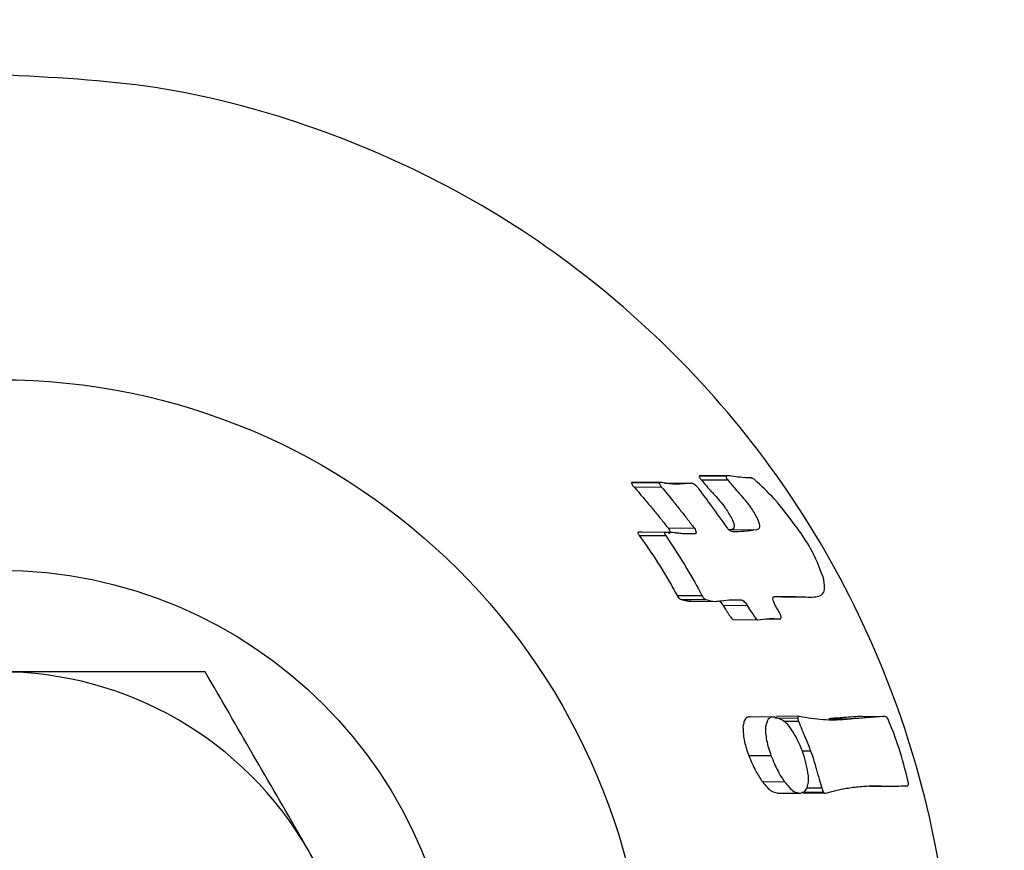
# Model space of a CAD drawing. Units: millimetres. Extents: x -540 to 483, y -276 to 333.
# Drawn here: x 71 to 73, y 136 to 138 of the extents above; entities that cross this region are included whole.
import ezdxf

# ---------------------------------------------------------------- set-up
doc = ezdxf.new("R2010")
doc.units = ezdxf.units.MM
doc.header["$MEASUREMENT"] = 0
doc.layers.add('layer 1', color=7, linetype='Continuous')

# ---------------------------------------------------------------- blocks, each defined once
blk = doc.blocks.new('ик 0151т-5')
at = {"layer": 'layer 1', "lineweight": 25}
for points in [[(-137.9878, 128.6737), (-137.9878, 128.6737), (81.4527, 163.4492), (81.4527, 163.4492)], [(72.4072, 136.9187), (72.4072, 136.9187), (72.4012, 136.9182), (72.4012, 136.9182)], [(72.4012, 136.9182), (72.4012, 136.9182), (72.4717, 136.9177), (72.4717, 136.9177)], [(72.4772, 136.9182), (72.4772, 136.9182), (72.4072, 136.9187), (72.4072, 136.9187)], [(72.2277, 136.9007), (72.2277, 136.9007), (72.2232, 136.9007), (72.2232, 136.9007)], [(72.2232, 136.9007), (72.2232, 136.9007), (72.2962, 136.8997), (72.2962, 136.8997)], [(72.3002, 136.9002), (72.3002, 136.9002), (72.2277, 136.9007), (72.2277, 136.9007)], [(72.2287, 136.8892), (72.2287, 136.8892), (72.3012, 136.8887), (72.3012, 136.8887)], [(72.3097, 136.8992), (72.3097, 136.8992), (72.3807, 136.8987), (72.3807, 136.8987)], [(72.4052, 136.9077), (72.4052, 136.9077), (72.4752, 136.9072), (72.4752, 136.9072)], [(72.5357, 136.9127), (72.5357, 136.9127), (72.5242, 136.9132), (72.5242, 136.9132)], [(72.2492, 136.7702), (72.2492, 136.7702), (72.2407, 136.7702), (72.2407, 136.7702)], [(72.2427, 136.7617), (72.2427, 136.7617), (72.3122, 136.7612), (72.3122, 136.7612)], [(72.3187, 136.7697), (72.3187, 136.7697), (72.2492, 136.7702), (72.2492, 136.7702)], [(72.3182, 136.7812), (72.3182, 136.7812), (72.3872, 136.7807), (72.3872, 136.7807)], [(72.3552, 136.7667), (72.3552, 136.7667), (72.3882, 136.7662), (72.3882, 136.7662)], [(72.4842, 136.7772), (72.4842, 136.7772), (72.4782, 136.7762), (72.4782, 136.7762)], [(72.4842, 136.7772), (72.4842, 136.7772), (72.5512, 136.7767), (72.5512, 136.7767)], [(72.3417, 136.6042), (72.3417, 136.6042), (72.4072, 136.6037), (72.4072, 136.6037)], [(72.3522, 136.5937), (72.3522, 136.5937), (72.4172, 136.5932), (72.4172, 136.5932)], [(72.3787, 136.5892), (72.3787, 136.5892), (72.4432, 136.5887), (72.4432, 136.5887)], [(72.4617, 136.5787), (72.4617, 136.5787), (72.5257, 136.5782), (72.5257, 136.5782)], [(72.4847, 136.5927), (72.4847, 136.5927), (72.5092, 136.5927), (72.5092, 136.5927)], [(72.6157, 136.6007), (72.6157, 136.6007), (72.6277, 136.6002), (72.6277, 136.6002)], [(72.6157, 136.6007), (72.6157, 136.6007), (72.6787, 136.6002), (72.6787, 136.6002)], [(72.6277, 136.6002), (72.6277, 136.6002), (72.6907, 136.5997), (72.6907, 136.5997)], [(72.4902, 136.5407), (72.4902, 136.5407), (72.5532, 136.5402), (72.5532, 136.5402)], [(72.5737, 136.5427), (72.5737, 136.5427), (72.6107, 136.5422), (72.6107, 136.5422)], [(72.5762, 136.5427), (72.5762, 136.5427), (72.6092, 136.5427), (72.6092, 136.5427)], [(71.3737, 135.9367), (71.2072, 136.2257), (70.8987, 136.4037), (70.5652, 136.4037)], [(72.5942, 136.2852), (72.5942, 136.2852), (72.5342, 136.2857), (72.5342, 136.2857)], [(72.5987, 136.2827), (72.5987, 136.2827), (72.6582, 136.2822), (72.6582, 136.2822)], [(72.6622, 136.2867), (72.6622, 136.2867), (72.6027, 136.2872), (72.6027, 136.2872)], [(72.6207, 136.2742), (72.6207, 136.2742), (72.6607, 136.2742), (72.6607, 136.2742)], [(72.7397, 136.2807), (72.7397, 136.2807), (72.7987, 136.2802), (72.7987, 136.2802)], [(72.8282, 136.2872), (72.8282, 136.2872), (72.8872, 136.2867), (72.8872, 136.2867)], [(72.6702, 136.1962), (72.6702, 136.1962), (72.6922, 136.1962), (72.6922, 136.1962)], [(72.5297, 136.1842), (72.5297, 136.1842), (72.5882, 136.1842), (72.5882, 136.1842)], [(72.5657, 136.1157), (72.5657, 136.1157), (72.6237, 136.1152), (72.6237, 136.1152)], [(72.6687, 136.0882), (72.6687, 136.0882), (72.7262, 136.0877), (72.7262, 136.0877)], [(72.6827, 136.0997), (72.6827, 136.0997), (72.7212, 136.0992), (72.7212, 136.0992)], [(72.8472, 136.1042), (72.8472, 136.1042), (72.8962, 136.1037), (72.8962, 136.1037)], [(72.9457, 136.1047), (72.9457, 136.1047), (72.9457, 136.1047), (72.9457, 136.1047)], [(72.6047, 136.0857), (72.6047, 136.0857), (72.6657, 136.0852), (72.6657, 136.0852)], [(72.6727, 136.0862), (72.6727, 136.0862), (72.7302, 136.0857), (72.7302, 136.0857)], [(71.3737, 135.0032), (71.5407, 135.2922), (71.5407, 135.6482), (71.3737, 135.9367)]]:
    blk.add_open_spline(points, degree=3, dxfattribs=at)
for points, knots in [([(70.5652, 137.9702), (70.7017, 137.9637), (70.8382, 137.9567), (70.9727, 137.9367), (70.9727, 137.9367), (71.1067, 137.9162), (71.2392, 137.8817), (71.3677, 137.8377), (71.3677, 137.8377), (71.4962, 137.7937), (71.6207, 137.7402), (71.7397, 137.6772), (71.7397, 137.6772), (71.8587, 137.6137), (71.9727, 137.5412), (72.0792, 137.4597), (72.0792, 137.4597), (72.1897, 137.3757), (72.2927, 137.2822), (72.3877, 137.1817), (72.3877, 137.1817), (72.4822, 137.0807), (72.5687, 136.9717), (72.6457, 136.8567), (72.6457, 136.8567), (72.7247, 136.7377), (72.7937, 136.6117), (72.8517, 136.4807), (72.8517, 136.4807), (72.9097, 136.3497), (72.9567, 136.2132), (72.9917, 136.0737), (72.9917, 136.0737), (73.0252, 135.9387), (73.0472, 135.8002), (73.0577, 135.6612), (73.0577, 135.6612), (73.0682, 135.5222), (73.0677, 135.3817), (73.0552, 135.2427), (73.0552, 135.2427), (73.0427, 135.1102), (73.0202, 134.9787), (72.9872, 134.8502), (72.9872, 134.8502), (72.9542, 134.7217), (72.9112, 134.5962), (72.8587, 134.4747), (72.8587, 134.4747), (72.8052, 134.3517), (72.7417, 134.2332), (72.6697, 134.1207), (72.6697, 134.1207), (72.5972, 134.0082), (72.5167, 133.9012), (72.4272, 133.8022), (72.4272, 133.8022), (72.3337, 133.6972), (72.2312, 133.6007), (72.1212, 133.5132), (72.1212, 133.5132), (72.0112, 133.4262), (71.8937, 133.3477), (71.7702, 133.2797), (71.7702, 133.2797), (71.6452, 133.2112), (71.5142, 133.1532), (71.3787, 133.1067), (71.3787, 133.1067), (71.2432, 133.0597), (71.1037, 133.0247), (70.9622, 133.0017), (70.9622, 133.0017), (70.8262, 132.9802), (70.6887, 132.9697), (70.5512, 132.9707), (70.5512, 132.9707), (70.4132, 132.9712), (70.2757, 132.9832), (70.1407, 133.0067), (70.1407, 133.0067), (70.0092, 133.0292), (69.8797, 133.0627), (69.7542, 133.1057), (69.7542, 133.1057), (69.6282, 133.1487), (69.5062, 133.2017), (69.3897, 133.2642), (69.3897, 133.2642), (69.2697, 133.3277), (69.1552, 133.4017), (69.0477, 133.4837), (69.0477, 133.4837), (68.9402, 133.5657), (68.8392, 133.6567), (68.7467, 133.7547), (68.7467, 133.7547), (68.6497, 133.8577), (68.5617, 133.9687), (68.4832, 134.0867), (68.4832, 134.0867), (68.4047, 134.2047), (68.3362, 134.3292), (68.2787, 134.4597), (68.2787, 134.4597), (68.2212, 134.5892), (68.1752, 134.7247), (68.1407, 134.8627), (68.1407, 134.8627), (68.1057, 135.0012), (68.0827, 135.1427), (68.0722, 135.2852), (68.0722, 135.2852), (68.0622, 135.4207), (68.0632, 135.5567), (68.0757, 135.6917), (68.0757, 135.6917), (68.0877, 135.8272), (68.1102, 135.9612), (68.1437, 136.0922), (68.1437, 136.0922), (68.1767, 136.2207), (68.2202, 136.3462), (68.2727, 136.4672), (68.2727, 136.4672), (68.3257, 136.5882), (68.3877, 136.7047), (68.4582, 136.8157), (68.4582, 136.8157), (68.5322, 136.9312), (68.6157, 137.0407), (68.7072, 137.1427), (68.7072, 137.1427), (68.7987, 137.2442), (68.8987, 137.3387), (69.0057, 137.4242), (69.0057, 137.4242), (69.1172, 137.5132), (69.2367, 137.5922), (69.3617, 137.6612), (69.3617, 137.6612), (69.4872, 137.7297), (69.6187, 137.7877), (69.7542, 137.8347), (69.7542, 137.8347), (69.8842, 137.8797), (70.0177, 137.9147), (70.1537, 137.9357), (70.1537, 137.9357), (70.2897, 137.9567), (70.4277, 137.9632), (70.5652, 137.9702)], [0, 0, 0, 0, 0.025641, 0.025641, 0.025641, 0.025641, 0.051282, 0.051282, 0.051282, 0.051282, 0.076923, 0.076923, 0.076923, 0.076923, 0.102564, 0.102564, 0.102564, 0.102564, 0.128205, 0.128205, 0.128205, 0.128205, 0.153846, 0.153846, 0.153846, 0.153846, 0.179487, 0.179487, 0.179487, 0.179487, 0.205128, 0.205128, 0.205128, 0.205128, 0.230769, 0.230769, 0.230769, 0.230769, 0.25641, 0.25641, 0.25641, 0.25641, 0.282051, 0.282051, 0.282051, 0.282051, 0.307692, 0.307692, 0.307692, 0.307692, 0.333333, 0.333333, 0.333333, 0.333333, 0.358974, 0.358974, 0.358974, 0.358974, 0.384615, 0.384615, 0.384615, 0.384615, 0.410256, 0.410256, 0.410256, 0.410256, 0.435897, 0.435897, 0.435897, 0.435897, 0.461538, 0.461538, 0.461538, 0.461538, 0.487179, 0.487179, 0.487179, 0.487179, 0.512821, 0.512821, 0.512821, 0.512821, 0.538462, 0.538462, 0.538462, 0.538462, 0.564103, 0.564103, 0.564103, 0.564103, 0.589744, 0.589744, 0.589744, 0.589744, 0.615385, 0.615385, 0.615385, 0.615385, 0.641026, 0.641026, 0.641026, 0.641026, 0.666667, 0.666667, 0.666667, 0.666667, 0.692308, 0.692308, 0.692308, 0.692308, 0.717949, 0.717949, 0.717949, 0.717949, 0.74359, 0.74359, 0.74359, 0.74359, 0.769231, 0.769231, 0.769231, 0.769231, 0.794872, 0.794872, 0.794872, 0.794872, 0.820513, 0.820513, 0.820513, 0.820513, 0.846154, 0.846154, 0.846154, 0.846154, 0.871795, 0.871795, 0.871795, 0.871795, 0.897436, 0.897436, 0.897436, 0.897436, 0.923077, 0.923077, 0.923077, 0.923077, 0.948718, 0.948718, 0.948718, 0.948718, 1, 1, 1, 1]), ([(72.2652, 135.4702), (72.2652, 136.4092), (71.5042, 137.1702), (70.5652, 137.1702), (70.5652, 137.1702), (69.6267, 137.1702), (68.8652, 136.4092), (68.8652, 135.4702), (68.8652, 135.4702), (68.8652, 134.5312), (69.6267, 133.7702), (70.5652, 133.7702), (70.5652, 133.7702), (71.5042, 133.7702), (72.2652, 134.5312), (72.2652, 135.4702)], [0, 0, 0, 0, 0.2, 0.2, 0.2, 0.2, 0.4, 0.4, 0.4, 0.4, 0.6, 0.6, 0.6, 0.6, 1, 1, 1, 1]), ([(72.4012, 136.9182), (72.4012, 136.9182), (72.4007, 136.9182), (72.4007, 136.9177), (72.4007, 136.9177), (72.4002, 136.9177), (72.4002, 136.9172), (72.4002, 136.9172), (72.4002, 136.9172), (72.4002, 136.9167), (72.4002, 136.9162), (72.4002, 136.9157), (72.4002, 136.9157), (72.4002, 136.9152), (72.4007, 136.9147), (72.4007, 136.9142), (72.4007, 136.9142), (72.4012, 136.9132), (72.4017, 136.9122), (72.4027, 136.9107), (72.4027, 136.9107), (72.4032, 136.9097), (72.4042, 136.9087), (72.4052, 136.9077)], [0, 0, 0, 0, 0.142857, 0.142857, 0.142857, 0.142857, 0.285714, 0.285714, 0.285714, 0.285714, 0.428571, 0.428571, 0.428571, 0.428571, 0.571429, 0.571429, 0.571429, 0.571429, 0.714286, 0.714286, 0.714286, 0.714286, 1, 1, 1, 1]), ([(72.4717, 136.9177), (72.4712, 136.9177), (72.4712, 136.9177), (72.4707, 136.9172), (72.4707, 136.9172), (72.4707, 136.9172), (72.4707, 136.9167), (72.4702, 136.9167), (72.4702, 136.9167), (72.4702, 136.9162), (72.4702, 136.9157), (72.4702, 136.9152), (72.4702, 136.9152), (72.4707, 136.9147), (72.4707, 136.9142), (72.4707, 136.9137), (72.4707, 136.9137), (72.4712, 136.9127), (72.4717, 136.9117), (72.4727, 136.9102), (72.4727, 136.9102), (72.4732, 136.9092), (72.4742, 136.9082), (72.4752, 136.9072)], [0, 0, 0, 0, 0.142857, 0.142857, 0.142857, 0.142857, 0.285714, 0.285714, 0.285714, 0.285714, 0.428571, 0.428571, 0.428571, 0.428571, 0.571429, 0.571429, 0.571429, 0.571429, 0.714286, 0.714286, 0.714286, 0.714286, 1, 1, 1, 1]), ([(72.4852, 136.9172), (72.4827, 136.9177), (72.4797, 136.9182), (72.4772, 136.9182), (72.4772, 136.9182), (72.4752, 136.9182), (72.4737, 136.9177), (72.4717, 136.9177)], [0, 0, 0, 0, 0.333333, 0.333333, 0.333333, 0.333333, 1, 1, 1, 1]), ([(72.5332, 136.9122), (72.5247, 136.9127), (72.5162, 136.9132), (72.5072, 136.9142), (72.5072, 136.9142), (72.4997, 136.9152), (72.4927, 136.9162), (72.4852, 136.9172)], [0, 0, 0, 0, 0.333333, 0.333333, 0.333333, 0.333333, 1, 1, 1, 1]), ([(72.2232, 136.9007), (72.2232, 136.9002), (72.2227, 136.9002), (72.2227, 136.8997), (72.2227, 136.8997), (72.2227, 136.8992), (72.2227, 136.8992), (72.2227, 136.8987), (72.2227, 136.8987), (72.2227, 136.8977), (72.2232, 136.8967), (72.2237, 136.8957), (72.2237, 136.8957), (72.2242, 136.8942), (72.2252, 136.8932), (72.2262, 136.8922), (72.2262, 136.8922), (72.2267, 136.8912), (72.2277, 136.8902), (72.2287, 136.8892)], [0, 0, 0, 0, 0.166667, 0.166667, 0.166667, 0.166667, 0.333333, 0.333333, 0.333333, 0.333333, 0.5, 0.5, 0.5, 0.5, 0.666667, 0.666667, 0.666667, 0.666667, 1, 1, 1, 1]), ([(72.2287, 136.8892), (72.2392, 136.8772), (72.2492, 136.8652), (72.2597, 136.8527), (72.2597, 136.8527), (72.2662, 136.8452), (72.2727, 136.8372), (72.2797, 136.8292), (72.2797, 136.8292), (72.2862, 136.8212), (72.2927, 136.8132), (72.2992, 136.8052), (72.2992, 136.8052), (72.3052, 136.7972), (72.3117, 136.7892), (72.3182, 136.7812)], [0, 0, 0, 0, 0.2, 0.2, 0.2, 0.2, 0.4, 0.4, 0.4, 0.4, 0.6, 0.6, 0.6, 0.6, 1, 1, 1, 1]), ([(72.2962, 136.8997), (72.2957, 136.8997), (72.2957, 136.8992), (72.2957, 136.8992), (72.2957, 136.8992), (72.2952, 136.8987), (72.2952, 136.8982), (72.2952, 136.8982), (72.2952, 136.8982), (72.2957, 136.8972), (72.2957, 136.8962), (72.2962, 136.8952), (72.2962, 136.8952), (72.2967, 136.8937), (72.2977, 136.8927), (72.2982, 136.8917), (72.2982, 136.8917), (72.2992, 136.8907), (72.3002, 136.8897), (72.3012, 136.8887)], [0, 0, 0, 0, 0.166667, 0.166667, 0.166667, 0.166667, 0.333333, 0.333333, 0.333333, 0.333333, 0.5, 0.5, 0.5, 0.5, 0.666667, 0.666667, 0.666667, 0.666667, 1, 1, 1, 1]), ([(72.3082, 136.8992), (72.3057, 136.8997), (72.3032, 136.9002), (72.3012, 136.9002), (72.3012, 136.9002), (72.2992, 136.9002), (72.2977, 136.9002), (72.2962, 136.8997)], [0, 0, 0, 0, 0.333333, 0.333333, 0.333333, 0.333333, 1, 1, 1, 1]), ([(72.3012, 136.8887), (72.3112, 136.8767), (72.3212, 136.8642), (72.3307, 136.8522), (72.3307, 136.8522), (72.3372, 136.8442), (72.3437, 136.8367), (72.3497, 136.8287), (72.3497, 136.8287), (72.3562, 136.8207), (72.3622, 136.8127), (72.3687, 136.8047), (72.3687, 136.8047), (72.3747, 136.7967), (72.3807, 136.7887), (72.3872, 136.7807)], [0, 0, 0, 0, 0.2, 0.2, 0.2, 0.2, 0.4, 0.4, 0.4, 0.4, 0.6, 0.6, 0.6, 0.6, 1, 1, 1, 1]), ([(72.3457, 136.8962), (72.3392, 136.8962), (72.3327, 136.8957), (72.3252, 136.8967), (72.3252, 136.8967), (72.3197, 136.8972), (72.3137, 136.8982), (72.3082, 136.8992)], [0, 0, 0, 0, 0.333333, 0.333333, 0.333333, 0.333333, 1, 1, 1, 1]), ([(72.3807, 136.8987), (72.3742, 136.8982), (72.3677, 136.8977), (72.3612, 136.8972), (72.3612, 136.8972), (72.3557, 136.8972), (72.3507, 136.8967), (72.3457, 136.8962)], [0, 0, 0, 0, 0.333333, 0.333333, 0.333333, 0.333333, 1, 1, 1, 1]), ([(72.3987, 136.8842), (72.3972, 136.8862), (72.3957, 136.8882), (72.3937, 136.8902), (72.3937, 136.8902), (72.3922, 136.8917), (72.3907, 136.8932), (72.3887, 136.8947), (72.3887, 136.8947), (72.3872, 136.8957), (72.3857, 136.8967), (72.3847, 136.8972), (72.3847, 136.8972), (72.3832, 136.8977), (72.3822, 136.8982), (72.3807, 136.8987)], [0, 0, 0, 0, 0.2, 0.2, 0.2, 0.2, 0.4, 0.4, 0.4, 0.4, 0.6, 0.6, 0.6, 0.6, 1, 1, 1, 1]), ([(72.4052, 136.9077), (72.4092, 136.9032), (72.4132, 136.8982), (72.4172, 136.8937), (72.4172, 136.8937), (72.4197, 136.8907), (72.4222, 136.8877), (72.4247, 136.8847), (72.4247, 136.8847), (72.4277, 136.8817), (72.4302, 136.8787), (72.4327, 136.8762), (72.4327, 136.8762), (72.4357, 136.8732), (72.4382, 136.8702), (72.4407, 136.8672)], [0, 0, 0, 0, 0.2, 0.2, 0.2, 0.2, 0.4, 0.4, 0.4, 0.4, 0.6, 0.6, 0.6, 0.6, 1, 1, 1, 1]), ([(72.4752, 136.9072), (72.4812, 136.8992), (72.4877, 136.8917), (72.4942, 136.8842), (72.4942, 136.8842), (72.4992, 136.8782), (72.5042, 136.8727), (72.5097, 136.8667)], [0, 0, 0, 0, 0.333333, 0.333333, 0.333333, 0.333333, 1, 1, 1, 1]), ([(72.5457, 136.9077), (72.5432, 136.9097), (72.5402, 136.9117), (72.5382, 136.9122), (72.5382, 136.9122), (72.5372, 136.9127), (72.5362, 136.9127), (72.5352, 136.9127), (72.5352, 136.9127), (72.5347, 136.9127), (72.5342, 136.9127), (72.5332, 136.9122)], [0, 0, 0, 0, 0.25, 0.25, 0.25, 0.25, 0.5, 0.5, 0.5, 0.5, 1, 1, 1, 1]), ([(72.6567, 136.7817), (72.6372, 136.8077), (72.6182, 136.8337), (72.5972, 136.8567), (72.5972, 136.8567), (72.5807, 136.8752), (72.5632, 136.8912), (72.5457, 136.9077)], [0, 0, 0, 0, 0.333333, 0.333333, 0.333333, 0.333333, 1, 1, 1, 1]), ([(72.4732, 136.7827), (72.4597, 136.8017), (72.4457, 136.8207), (72.4317, 136.8397), (72.4317, 136.8397), (72.4212, 136.8547), (72.4097, 136.8692), (72.3987, 136.8842)], [0, 0, 0, 0, 0.333333, 0.333333, 0.333333, 0.333333, 1, 1, 1, 1]), ([(72.4407, 136.8672), (72.4497, 136.8572), (72.4592, 136.8467), (72.4672, 136.8352), (72.4672, 136.8352), (72.4732, 136.8267), (72.4787, 136.8172), (72.4842, 136.8077)], [0, 0, 0, 0, 0.333333, 0.333333, 0.333333, 0.333333, 1, 1, 1, 1]), ([(72.5097, 136.8667), (72.5182, 136.8562), (72.5272, 136.8462), (72.5352, 136.8347), (72.5352, 136.8347), (72.5412, 136.8257), (72.5462, 136.8167), (72.5517, 136.8072)], [0, 0, 0, 0, 0.333333, 0.333333, 0.333333, 0.333333, 1, 1, 1, 1]), ([(72.4842, 136.8077), (72.4867, 136.8032), (72.4887, 136.7992), (72.4897, 136.7952), (72.4897, 136.7952), (72.4912, 136.7912), (72.4917, 136.7877), (72.4912, 136.7847), (72.4912, 136.7847), (72.4907, 136.7822), (72.4902, 136.7807), (72.4887, 136.7792), (72.4887, 136.7792), (72.4877, 136.7782), (72.4862, 136.7777), (72.4842, 136.7772)], [0, 0, 0, 0, 0.2, 0.2, 0.2, 0.2, 0.4, 0.4, 0.4, 0.4, 0.6, 0.6, 0.6, 0.6, 1, 1, 1, 1]), ([(72.5517, 136.8072), (72.5537, 136.8027), (72.5557, 136.7987), (72.5567, 136.7947), (72.5567, 136.7947), (72.5582, 136.7907), (72.5582, 136.7867), (72.5577, 136.7842), (72.5577, 136.7842), (72.5577, 136.7817), (72.5567, 136.7802), (72.5557, 136.7787), (72.5557, 136.7787), (72.5547, 136.7777), (72.5527, 136.7772), (72.5512, 136.7767)], [0, 0, 0, 0, 0.2, 0.2, 0.2, 0.2, 0.4, 0.4, 0.4, 0.4, 0.6, 0.6, 0.6, 0.6, 1, 1, 1, 1]), ([(72.2407, 136.7702), (72.2402, 136.7697), (72.2397, 136.7697), (72.2392, 136.7692), (72.2392, 136.7692), (72.2392, 136.7692), (72.2392, 136.7687), (72.2392, 136.7682), (72.2392, 136.7682), (72.2392, 136.7682), (72.2392, 136.7677), (72.2392, 136.7672), (72.2392, 136.7672), (72.2397, 136.7662), (72.2402, 136.7657), (72.2407, 136.7647), (72.2407, 136.7647), (72.2412, 136.7637), (72.2417, 136.7627), (72.2427, 136.7617)], [0, 0, 0, 0, 0.166667, 0.166667, 0.166667, 0.166667, 0.333333, 0.333333, 0.333333, 0.333333, 0.5, 0.5, 0.5, 0.5, 0.666667, 0.666667, 0.666667, 0.666667, 1, 1, 1, 1]), ([(72.2427, 136.7617), (72.2547, 136.7442), (72.2667, 136.7272), (72.2787, 136.7097), (72.2787, 136.7097), (72.2862, 136.6982), (72.2937, 136.6867), (72.3007, 136.6747), (72.3007, 136.6747), (72.3077, 136.6632), (72.3152, 136.6517), (72.3217, 136.6397), (72.3217, 136.6397), (72.3287, 136.6282), (72.3352, 136.6162), (72.3417, 136.6042)], [0, 0, 0, 0, 0.2, 0.2, 0.2, 0.2, 0.4, 0.4, 0.4, 0.4, 0.6, 0.6, 0.6, 0.6, 1, 1, 1, 1]), ([(72.3102, 136.7697), (72.3097, 136.7692), (72.3092, 136.7692), (72.3092, 136.7687), (72.3092, 136.7687), (72.3092, 136.7687), (72.3087, 136.7682), (72.3087, 136.7677), (72.3087, 136.7677), (72.3087, 136.7677), (72.3092, 136.7672), (72.3092, 136.7667), (72.3092, 136.7667), (72.3092, 136.7657), (72.3097, 136.7647), (72.3102, 136.7642), (72.3102, 136.7642), (72.3107, 136.7632), (72.3112, 136.7622), (72.3122, 136.7612)], [0, 0, 0, 0, 0.166667, 0.166667, 0.166667, 0.166667, 0.333333, 0.333333, 0.333333, 0.333333, 0.5, 0.5, 0.5, 0.5, 0.666667, 0.666667, 0.666667, 0.666667, 1, 1, 1, 1]), ([(72.3342, 136.7687), (72.3297, 136.7692), (72.3252, 136.7697), (72.3207, 136.7697), (72.3207, 136.7697), (72.3172, 136.7697), (72.3137, 136.7697), (72.3102, 136.7697)], [0, 0, 0, 0, 0.333333, 0.333333, 0.333333, 0.333333, 1, 1, 1, 1]), ([(72.3122, 136.7612), (72.3312, 136.7327), (72.3502, 136.7037), (72.3677, 136.6742), (72.3677, 136.6742), (72.3817, 136.6512), (72.3947, 136.6272), (72.4072, 136.6037)], [0, 0, 0, 0, 0.333333, 0.333333, 0.333333, 0.333333, 1, 1, 1, 1]), ([(72.3182, 136.7812), (72.3197, 136.7792), (72.3207, 136.7772), (72.3217, 136.7752), (72.3217, 136.7752), (72.3227, 136.7732), (72.3232, 136.7712), (72.3232, 136.7697), (72.3232, 136.7697), (72.3232, 136.7687), (72.3227, 136.7677), (72.3222, 136.7672), (72.3222, 136.7672), (72.3217, 136.7667), (72.3207, 136.7667), (72.3197, 136.7667)], [0, 0, 0, 0, 0.2, 0.2, 0.2, 0.2, 0.4, 0.4, 0.4, 0.4, 0.6, 0.6, 0.6, 0.6, 1, 1, 1, 1]), ([(72.3882, 136.7662), (72.3827, 136.7657), (72.3767, 136.7657), (72.3707, 136.7657), (72.3707, 136.7657), (72.3667, 136.7657), (72.3627, 136.7657), (72.3587, 136.7662), (72.3587, 136.7662), (72.3547, 136.7662), (72.3507, 136.7667), (72.3467, 136.7672), (72.3467, 136.7672), (72.3427, 136.7677), (72.3387, 136.7682), (72.3342, 136.7687)], [0, 0, 0, 0, 0.2, 0.2, 0.2, 0.2, 0.4, 0.4, 0.4, 0.4, 0.6, 0.6, 0.6, 0.6, 1, 1, 1, 1]), ([(72.3872, 136.7807), (72.3882, 136.7787), (72.3897, 136.7767), (72.3902, 136.7747), (72.3902, 136.7747), (72.3912, 136.7727), (72.3917, 136.7707), (72.3917, 136.7692), (72.3917, 136.7692), (72.3917, 136.7682), (72.3912, 136.7672), (72.3907, 136.7667), (72.3907, 136.7667), (72.3902, 136.7662), (72.3892, 136.7662), (72.3882, 136.7662)], [0, 0, 0, 0, 0.2, 0.2, 0.2, 0.2, 0.4, 0.4, 0.4, 0.4, 0.6, 0.6, 0.6, 0.6, 1, 1, 1, 1]), ([(72.4787, 136.7757), (72.4777, 136.7767), (72.4762, 136.7777), (72.4752, 136.7792), (72.4752, 136.7792), (72.4747, 136.7802), (72.4737, 136.7812), (72.4732, 136.7827)], [0, 0, 0, 0, 0.333333, 0.333333, 0.333333, 0.333333, 1, 1, 1, 1]), ([(72.4887, 136.7712), (72.4867, 136.7717), (72.4852, 136.7717), (72.4832, 136.7727), (72.4832, 136.7727), (72.4817, 136.7732), (72.4802, 136.7742), (72.4787, 136.7757)], [0, 0, 0, 0, 0.333333, 0.333333, 0.333333, 0.333333, 1, 1, 1, 1]), ([(72.5512, 136.7767), (72.5402, 136.7747), (72.5287, 136.7732), (72.5172, 136.7722), (72.5172, 136.7722), (72.5077, 136.7717), (72.4982, 136.7712), (72.4887, 136.7712)], [0, 0, 0, 0, 0.333333, 0.333333, 0.333333, 0.333333, 1, 1, 1, 1]), ([(72.7247, 136.6527), (72.7152, 136.6782), (72.7052, 136.7032), (72.6922, 136.7272), (72.6922, 136.7272), (72.6817, 136.7457), (72.6692, 136.7637), (72.6567, 136.7817)], [0, 0, 0, 0, 0.333333, 0.333333, 0.333333, 0.333333, 1, 1, 1, 1]), ([(71.7652, 135.4702), (71.7652, 136.1327), (71.2282, 136.6702), (70.5652, 136.6702), (70.5652, 136.6702), (69.9027, 136.6702), (69.3652, 136.1327), (69.3652, 135.4702), (69.3652, 135.4702), (69.3652, 134.8072), (69.9027, 134.2702), (70.5652, 134.2702), (70.5652, 134.2702), (71.2282, 134.2702), (71.7652, 134.8072), (71.7652, 135.4702)], [0, 0, 0, 0, 0.2, 0.2, 0.2, 0.2, 0.4, 0.4, 0.4, 0.4, 0.6, 0.6, 0.6, 0.6, 1, 1, 1, 1]), ([(72.7177, 136.6037), (72.7202, 136.6057), (72.7232, 136.6077), (72.7252, 136.6107), (72.7252, 136.6107), (72.7272, 136.6137), (72.7287, 136.6182), (72.7287, 136.6237), (72.7287, 136.6237), (72.7292, 136.6317), (72.7272, 136.6422), (72.7247, 136.6527)], [0, 0, 0, 0, 0.25, 0.25, 0.25, 0.25, 0.5, 0.5, 0.5, 0.5, 1, 1, 1, 1]), ([(72.3417, 136.6042), (72.3427, 136.6027), (72.3432, 136.6012), (72.3442, 136.6002), (72.3442, 136.6002), (72.3452, 136.5987), (72.3462, 136.5977), (72.3472, 136.5967), (72.3472, 136.5967), (72.3482, 136.5962), (72.3492, 136.5952), (72.3497, 136.5947), (72.3497, 136.5947), (72.3507, 136.5942), (72.3512, 136.5942), (72.3522, 136.5937)], [0, 0, 0, 0, 0.2, 0.2, 0.2, 0.2, 0.4, 0.4, 0.4, 0.4, 0.6, 0.6, 0.6, 0.6, 1, 1, 1, 1]), ([(72.4072, 136.6037), (72.4082, 136.6022), (72.4087, 136.6007), (72.4097, 136.5997), (72.4097, 136.5997), (72.4107, 136.5982), (72.4117, 136.5972), (72.4127, 136.5962), (72.4127, 136.5962), (72.4132, 136.5957), (72.4142, 136.5947), (72.4152, 136.5942), (72.4152, 136.5942), (72.4157, 136.5937), (72.4167, 136.5937), (72.4172, 136.5932)], [0, 0, 0, 0, 0.2, 0.2, 0.2, 0.2, 0.4, 0.4, 0.4, 0.4, 0.6, 0.6, 0.6, 0.6, 1, 1, 1, 1]), ([(72.6787, 136.6002), (72.6867, 136.5997), (72.6942, 136.5992), (72.7017, 136.6002), (72.7017, 136.6002), (72.7072, 136.6007), (72.7122, 136.6022), (72.7177, 136.6037)], [0, 0, 0, 0, 0.333333, 0.333333, 0.333333, 0.333333, 1, 1, 1, 1]), ([(72.3522, 136.5937), (72.3572, 136.5927), (72.3622, 136.5912), (72.3672, 136.5902), (72.3672, 136.5902), (72.3702, 136.5897), (72.3732, 136.5892), (72.3762, 136.5892), (72.3762, 136.5892), (72.3767, 136.5892), (72.3777, 136.5892), (72.3787, 136.5897)], [0, 0, 0, 0, 0.25, 0.25, 0.25, 0.25, 0.5, 0.5, 0.5, 0.5, 1, 1, 1, 1]), ([(72.4172, 136.5932), (72.4252, 136.5912), (72.4337, 136.5892), (72.4412, 136.5887), (72.4412, 136.5887), (72.4467, 136.5887), (72.4522, 136.5897), (72.4572, 136.5902)], [0, 0, 0, 0, 0.333333, 0.333333, 0.333333, 0.333333, 1, 1, 1, 1]), ([(72.4542, 136.5882), (72.4557, 136.5872), (72.4572, 136.5857), (72.4582, 136.5842), (72.4582, 136.5842), (72.4597, 136.5827), (72.4607, 136.5807), (72.4617, 136.5787)], [0, 0, 0, 0, 0.333333, 0.333333, 0.333333, 0.333333, 1, 1, 1, 1]), ([(72.4572, 136.5902), (72.4667, 136.5912), (72.4762, 136.5927), (72.4857, 136.5927), (72.4857, 136.5927), (72.4937, 136.5932), (72.5017, 136.5927), (72.5092, 136.5927)], [0, 0, 0, 0, 0.333333, 0.333333, 0.333333, 0.333333, 1, 1, 1, 1]), ([(72.4617, 136.5787), (72.4642, 136.5752), (72.4662, 136.5717), (72.4687, 136.5682), (72.4687, 136.5682), (72.4702, 136.5657), (72.4717, 136.5632), (72.4732, 136.5612), (72.4732, 136.5612), (72.4747, 136.5587), (72.4762, 136.5567), (72.4777, 136.5542), (72.4777, 136.5542), (72.4792, 136.5522), (72.4807, 136.5497), (72.4822, 136.5477)], [0, 0, 0, 0, 0.2, 0.2, 0.2, 0.2, 0.4, 0.4, 0.4, 0.4, 0.6, 0.6, 0.6, 0.6, 1, 1, 1, 1]), ([(72.5092, 136.5927), (72.5107, 136.5922), (72.5122, 136.5922), (72.5137, 136.5917), (72.5137, 136.5917), (72.5152, 136.5907), (72.5167, 136.5897), (72.5182, 136.5877), (72.5182, 136.5877), (72.5197, 136.5867), (72.5212, 136.5852), (72.5222, 136.5837), (72.5222, 136.5837), (72.5237, 136.5817), (72.5247, 136.5802), (72.5257, 136.5782)], [0, 0, 0, 0, 0.2, 0.2, 0.2, 0.2, 0.4, 0.4, 0.4, 0.4, 0.6, 0.6, 0.6, 0.6, 1, 1, 1, 1]), ([(72.5257, 136.5782), (72.5292, 136.5722), (72.5327, 136.5662), (72.5367, 136.5607), (72.5367, 136.5607), (72.5397, 136.5562), (72.5427, 136.5517), (72.5457, 136.5472)], [0, 0, 0, 0, 0.333333, 0.333333, 0.333333, 0.333333, 1, 1, 1, 1]), ([(72.5932, 136.5937), (72.5932, 136.5952), (72.5932, 136.5962), (72.5932, 136.5977), (72.5932, 136.5977), (72.5937, 136.5987), (72.5937, 136.5997), (72.5947, 136.6002), (72.5947, 136.6002), (72.5952, 136.6012), (72.5967, 136.6012), (72.5982, 136.6017)], [0, 0, 0, 0, 0.25, 0.25, 0.25, 0.25, 0.5, 0.5, 0.5, 0.5, 1, 1, 1, 1]), ([(72.6077, 136.5637), (72.6047, 136.5692), (72.6012, 136.5747), (72.5987, 136.5802), (72.5987, 136.5802), (72.5967, 136.5847), (72.5952, 136.5892), (72.5932, 136.5937)], [0, 0, 0, 0, 0.333333, 0.333333, 0.333333, 0.333333, 1, 1, 1, 1]), ([(72.5982, 136.6017), (72.6132, 136.6017), (72.6282, 136.6017), (72.6432, 136.6012), (72.6432, 136.6012), (72.6552, 136.6012), (72.6672, 136.6007), (72.6787, 136.6002)], [0, 0, 0, 0, 0.333333, 0.333333, 0.333333, 0.333333, 1, 1, 1, 1]), ([(72.6092, 136.5427), (72.6107, 136.5422), (72.6122, 136.5422), (72.6132, 136.5432), (72.6132, 136.5432), (72.6137, 136.5432), (72.6142, 136.5442), (72.6142, 136.5447), (72.6142, 136.5447), (72.6147, 136.5457), (72.6147, 136.5467), (72.6147, 136.5477), (72.6147, 136.5477), (72.6147, 136.5492), (72.6142, 136.5502), (72.6137, 136.5517), (72.6137, 136.5517), (72.6137, 136.5532), (72.6132, 136.5542), (72.6122, 136.5557), (72.6122, 136.5557), (72.6112, 136.5582), (72.6097, 136.5612), (72.6077, 136.5637)], [0, 0, 0, 0, 0.142857, 0.142857, 0.142857, 0.142857, 0.285714, 0.285714, 0.285714, 0.285714, 0.428571, 0.428571, 0.428571, 0.428571, 0.571429, 0.571429, 0.571429, 0.571429, 0.714286, 0.714286, 0.714286, 0.714286, 1, 1, 1, 1]), ([(72.4822, 136.5477), (72.4837, 136.5457), (72.4852, 136.5437), (72.4867, 136.5427), (72.4867, 136.5427), (72.4877, 136.5417), (72.4892, 136.5412), (72.4902, 136.5407)], [0, 0, 0, 0, 0.333333, 0.333333, 0.333333, 0.333333, 1, 1, 1, 1]), ([(72.5457, 136.5472), (72.5472, 136.5452), (72.5487, 136.5432), (72.5497, 136.5422), (72.5497, 136.5422), (72.5512, 136.5412), (72.5522, 136.5407), (72.5532, 136.5402)], [0, 0, 0, 0, 0.333333, 0.333333, 0.333333, 0.333333, 1, 1, 1, 1]), ([(72.5532, 136.5402), (72.5632, 136.5417), (72.5732, 136.5432), (72.5837, 136.5437), (72.5837, 136.5437), (72.5922, 136.5437), (72.6007, 136.5432), (72.6092, 136.5427)], [0, 0, 0, 0, 0.333333, 0.333333, 0.333333, 0.333333, 1, 1, 1, 1]), ([(71.1042, 136.4037), (71.0167, 136.4037), (70.9292, 136.4037), (70.8402, 136.4037), (70.8402, 136.4037), (70.7497, 136.4037), (70.6577, 136.4037), (70.5652, 136.4037)], [0, 0, 0, 0, 0.333333, 0.333333, 0.333333, 0.333333, 1, 1, 1, 1]), ([(71.3737, 135.9367), (71.3672, 135.9482), (71.3612, 135.9592), (71.3547, 135.9702), (71.3547, 135.9702), (71.3127, 136.0427), (71.2707, 136.1157), (71.2292, 136.1872), (71.2292, 136.1872), (71.1872, 136.2602), (71.1457, 136.3317), (71.1042, 136.4037)], [0, 0, 0, 0, 0.25, 0.25, 0.25, 0.25, 0.5, 0.5, 0.5, 0.5, 1, 1, 1, 1]), ([(72.5342, 136.2852), (72.5327, 136.2852), (72.5317, 136.2857), (72.5302, 136.2857), (72.5302, 136.2857), (72.5267, 136.2852), (72.5237, 136.2837), (72.5212, 136.2802), (72.5212, 136.2802), (72.5177, 136.2757), (72.5162, 136.2677), (72.5147, 136.2602)], [0, 0, 0, 0, 0.25, 0.25, 0.25, 0.25, 0.5, 0.5, 0.5, 0.5, 1, 1, 1, 1]), ([(72.6007, 136.2842), (72.5972, 136.2847), (72.5932, 136.2857), (72.5902, 136.2852), (72.5902, 136.2852), (72.5867, 136.2847), (72.5837, 136.2827), (72.5812, 136.2797), (72.5812, 136.2797), (72.5777, 136.2752), (72.5757, 136.2672), (72.5742, 136.2597)], [0, 0, 0, 0, 0.25, 0.25, 0.25, 0.25, 0.5, 0.5, 0.5, 0.5, 1, 1, 1, 1]), ([(72.6537, 136.2337), (72.6492, 136.2412), (72.6442, 136.2492), (72.6397, 136.2562), (72.6397, 136.2562), (72.6347, 136.2627), (72.6292, 136.2687), (72.6242, 136.2727), (72.6242, 136.2727), (72.6162, 136.2792), (72.6087, 136.2817), (72.6007, 136.2842)], [0, 0, 0, 0, 0.25, 0.25, 0.25, 0.25, 0.5, 0.5, 0.5, 0.5, 1, 1, 1, 1]), ([(72.6632, 136.2862), (72.6617, 136.2867), (72.6607, 136.2867), (72.6597, 136.2857), (72.6597, 136.2857), (72.6592, 136.2852), (72.6587, 136.2837), (72.6582, 136.2822)], [0, 0, 0, 0, 0.333333, 0.333333, 0.333333, 0.333333, 1, 1, 1, 1]), ([(72.6582, 136.2822), (72.6582, 136.2807), (72.6587, 136.2792), (72.6592, 136.2777), (72.6592, 136.2777), (72.6592, 136.2767), (72.6597, 136.2752), (72.6607, 136.2742)], [0, 0, 0, 0, 0.333333, 0.333333, 0.333333, 0.333333, 1, 1, 1, 1]), ([(72.6607, 136.2742), (72.6662, 136.2592), (72.6722, 136.2447), (72.6782, 136.2302), (72.6782, 136.2302), (72.6832, 136.2187), (72.6877, 136.2072), (72.6922, 136.1962)], [0, 0, 0, 0, 0.333333, 0.333333, 0.333333, 0.333333, 1, 1, 1, 1]), ([(72.7987, 136.2802), (72.7842, 136.2787), (72.7692, 136.2772), (72.7542, 136.2772), (72.7542, 136.2772), (72.7447, 136.2772), (72.7347, 136.2772), (72.7247, 136.2782), (72.7247, 136.2782), (72.7147, 136.2787), (72.7047, 136.2797), (72.6942, 136.2812), (72.6942, 136.2812), (72.6842, 136.2827), (72.6737, 136.2847), (72.6632, 136.2862)], [0, 0, 0, 0, 0.2, 0.2, 0.2, 0.2, 0.4, 0.4, 0.4, 0.4, 0.6, 0.6, 0.6, 0.6, 1, 1, 1, 1]), ([(72.8282, 136.2872), (72.8117, 136.2862), (72.7952, 136.2852), (72.7787, 136.2837), (72.7787, 136.2837), (72.7657, 136.2827), (72.7527, 136.2817), (72.7397, 136.2807)], [0, 0, 0, 0, 0.333333, 0.333333, 0.333333, 0.333333, 1, 1, 1, 1]), ([(72.8872, 136.2867), (72.8707, 136.2857), (72.8542, 136.2847), (72.8377, 136.2832), (72.8377, 136.2832), (72.8247, 136.2822), (72.8117, 136.2812), (72.7987, 136.2802)], [0, 0, 0, 0, 0.333333, 0.333333, 0.333333, 0.333333, 1, 1, 1, 1]), ([(72.8977, 136.2742), (72.8967, 136.2762), (72.8962, 136.2782), (72.8952, 136.2797), (72.8952, 136.2797), (72.8942, 136.2812), (72.8932, 136.2827), (72.8917, 136.2837), (72.8917, 136.2837), (72.8902, 136.2852), (72.8887, 136.2862), (72.8872, 136.2867)], [0, 0, 0, 0, 0.25, 0.25, 0.25, 0.25, 0.5, 0.5, 0.5, 0.5, 1, 1, 1, 1]), ([(72.9482, 136.1147), (72.9407, 136.1452), (72.9332, 136.1757), (72.9232, 136.2052), (72.9232, 136.2052), (72.9157, 136.2287), (72.9067, 136.2517), (72.8977, 136.2742)], [0, 0, 0, 0, 0.333333, 0.333333, 0.333333, 0.333333, 1, 1, 1, 1]), ([(72.5147, 136.2602), (72.5152, 136.2467), (72.5157, 136.2337), (72.5187, 136.2197), (72.5187, 136.2197), (72.5212, 136.2082), (72.5257, 136.1962), (72.5297, 136.1842)], [0, 0, 0, 0, 0.333333, 0.333333, 0.333333, 0.333333, 1, 1, 1, 1]), ([(72.5742, 136.2597), (72.5742, 136.2542), (72.5737, 136.2487), (72.5742, 136.2427), (72.5742, 136.2427), (72.5747, 136.2367), (72.5757, 136.2302), (72.5767, 136.2237), (72.5767, 136.2237), (72.5782, 136.2172), (72.5797, 136.2107), (72.5817, 136.2042), (72.5817, 136.2042), (72.5837, 136.1972), (72.5862, 136.1907), (72.5882, 136.1842)], [0, 0, 0, 0, 0.2, 0.2, 0.2, 0.2, 0.4, 0.4, 0.4, 0.4, 0.6, 0.6, 0.6, 0.6, 1, 1, 1, 1]), ([(72.6862, 136.1312), (72.6827, 136.1512), (72.6792, 136.1712), (72.6727, 136.1897), (72.6727, 136.1897), (72.6677, 136.2047), (72.6607, 136.2192), (72.6537, 136.2337)], [0, 0, 0, 0, 0.333333, 0.333333, 0.333333, 0.333333, 1, 1, 1, 1]), ([(72.6922, 136.1962), (72.6952, 136.1877), (72.6982, 136.1792), (72.7007, 136.1702), (72.7007, 136.1702), (72.7027, 136.1637), (72.7047, 136.1567), (72.7067, 136.1502)], [0, 0, 0, 0, 0.333333, 0.333333, 0.333333, 0.333333, 1, 1, 1, 1]), ([(72.5297, 136.1842), (72.5357, 136.1702), (72.5417, 136.1557), (72.5482, 136.1432), (72.5482, 136.1432), (72.5537, 136.1332), (72.5597, 136.1247), (72.5657, 136.1157)], [0, 0, 0, 0, 0.333333, 0.333333, 0.333333, 0.333333, 1, 1, 1, 1]), ([(72.5882, 136.1842), (72.5942, 136.1697), (72.5997, 136.1552), (72.6067, 136.1427), (72.6067, 136.1427), (72.6117, 136.1327), (72.6177, 136.1242), (72.6237, 136.1152)], [0, 0, 0, 0, 0.333333, 0.333333, 0.333333, 0.333333, 1, 1, 1, 1]), ([(72.7067, 136.1502), (72.7092, 136.1407), (72.7117, 136.1312), (72.7147, 136.1217), (72.7147, 136.1217), (72.7167, 136.1142), (72.7187, 136.1067), (72.7212, 136.0992)], [0, 0, 0, 0, 0.333333, 0.333333, 0.333333, 0.333333, 1, 1, 1, 1]), ([(72.5657, 136.1157), (72.5737, 136.1057), (72.5822, 136.0952), (72.5902, 136.0907), (72.5902, 136.0907), (72.5952, 136.0877), (72.6002, 136.0872), (72.6047, 136.0867)], [0, 0, 0, 0, 0.333333, 0.333333, 0.333333, 0.333333, 1, 1, 1, 1]), ([(72.6237, 136.1152), (72.6317, 136.1052), (72.6402, 136.0952), (72.6477, 136.0902), (72.6477, 136.0902), (72.6537, 136.0867), (72.6597, 136.0862), (72.6657, 136.0852)], [0, 0, 0, 0, 0.333333, 0.333333, 0.333333, 0.333333, 1, 1, 1, 1]), ([(72.6657, 136.0852), (72.6692, 136.0862), (72.6727, 136.0872), (72.6757, 136.0892), (72.6757, 136.0892), (72.6787, 136.0917), (72.6812, 136.0957), (72.6832, 136.1007), (72.6832, 136.1007), (72.6847, 136.1047), (72.6857, 136.1092), (72.6862, 136.1142), (72.6862, 136.1142), (72.6867, 136.1197), (72.6867, 136.1257), (72.6862, 136.1312)], [0, 0, 0, 0, 0.2, 0.2, 0.2, 0.2, 0.4, 0.4, 0.4, 0.4, 0.6, 0.6, 0.6, 0.6, 1, 1, 1, 1]), ([(72.9457, 136.1047), (72.9462, 136.1052), (72.9467, 136.1052), (72.9477, 136.1057), (72.9477, 136.1057), (72.9482, 136.1062), (72.9482, 136.1072), (72.9487, 136.1082), (72.9487, 136.1082), (72.9487, 136.1092), (72.9487, 136.1102), (72.9487, 136.1112), (72.9487, 136.1112), (72.9487, 136.1122), (72.9487, 136.1132), (72.9482, 136.1147)], [0, 0, 0, 0, 0.2, 0.2, 0.2, 0.2, 0.4, 0.4, 0.4, 0.4, 0.6, 0.6, 0.6, 0.6, 1, 1, 1, 1]), ([(72.7212, 136.0992), (72.7217, 136.0967), (72.7227, 136.0942), (72.7237, 136.0922), (72.7237, 136.0922), (72.7242, 136.0907), (72.7252, 136.0892), (72.7262, 136.0877)], [0, 0, 0, 0, 0.333333, 0.333333, 0.333333, 0.333333, 1, 1, 1, 1]), ([(72.7262, 136.0877), (72.7272, 136.0872), (72.7282, 136.0862), (72.7292, 136.0857), (72.7292, 136.0857), (72.7297, 136.0857), (72.7307, 136.0857), (72.7312, 136.0857)], [0, 0, 0, 0, 0.333333, 0.333333, 0.333333, 0.333333, 1, 1, 1, 1]), ([(72.7312, 136.0857), (72.7492, 136.0902), (72.7672, 136.0952), (72.7857, 136.0982), (72.7857, 136.0982), (72.7977, 136.1002), (72.8097, 136.1017), (72.8217, 136.1027), (72.8217, 136.1027), (72.8342, 136.1037), (72.8462, 136.1047), (72.8587, 136.1047), (72.8587, 136.1047), (72.8712, 136.1047), (72.8837, 136.1042), (72.8962, 136.1037)], [0, 0, 0, 0, 0.2, 0.2, 0.2, 0.2, 0.4, 0.4, 0.4, 0.4, 0.6, 0.6, 0.6, 0.6, 1, 1, 1, 1]), ([(72.8962, 136.1037), (72.9057, 136.1037), (72.9147, 136.1037), (72.9242, 136.1042), (72.9242, 136.1042), (72.9312, 136.1042), (72.9382, 136.1047), (72.9457, 136.1047)], [0, 0, 0, 0, 0.333333, 0.333333, 0.333333, 0.333333, 1, 1, 1, 1]), ([(71.6432, 135.4702), (71.5997, 135.5462), (71.5557, 135.6217), (71.5112, 135.6987), (71.5112, 135.6987), (71.4657, 135.7772), (71.4197, 135.8572), (71.3737, 135.9367)], [0, 0, 0, 0, 0.333333, 0.333333, 0.333333, 0.333333, 1, 1, 1, 1])]:
    blk.add_open_spline(points, degree=3, knots=knots, dxfattribs=at)

msp = doc.modelspace()

# ---------------------------------------------------------------- block references
msp.add_blockref('ик 0151т-5', (0, 0))

doc.saveas('drawing.dxf')
